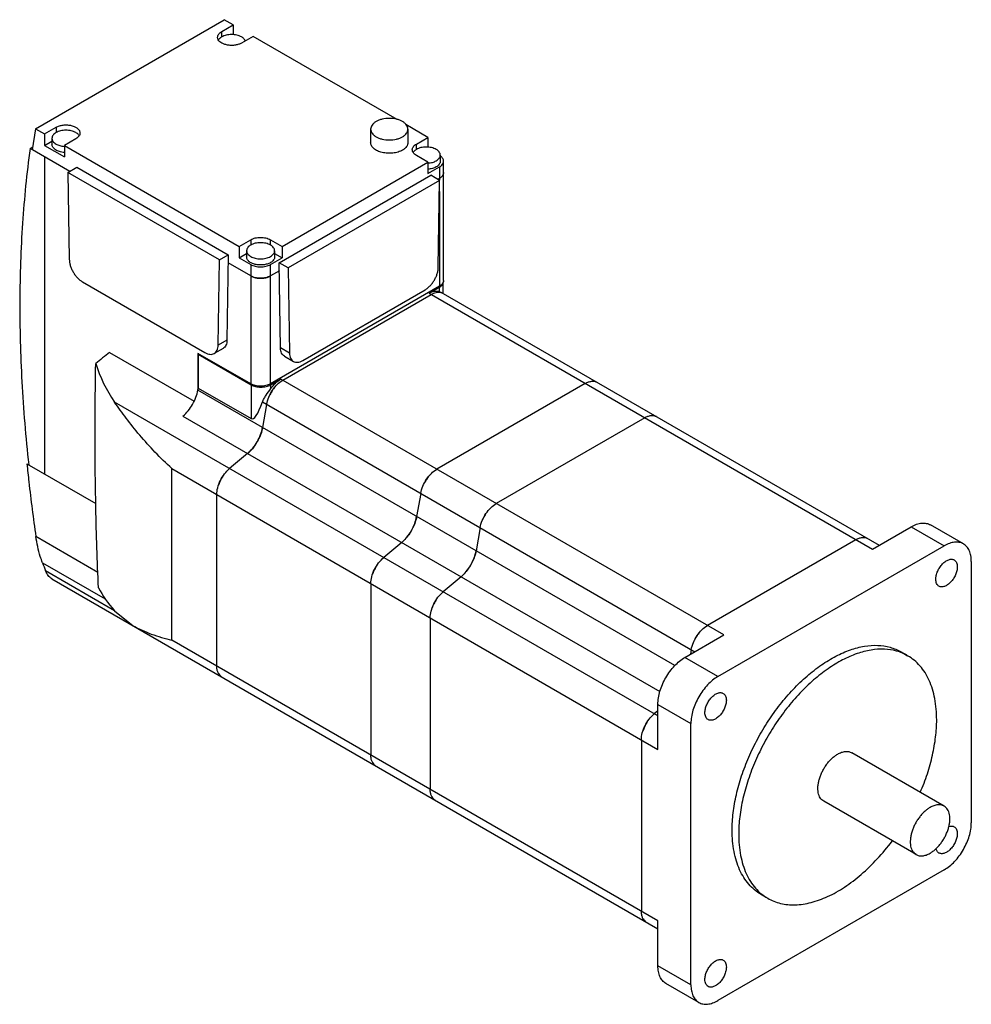
# Model space of a CAD drawing. Units: millimetres. Extents: x 30 to 234, y 79 to 290.
import ezdxf

# ---------------------------------------------------------------- set-up
doc = ezdxf.new("R2010")
doc.units = ezdxf.units.MM
doc.header["$LTSCALE"] = 23.994816
doc.layers.get('0').update_dxf_attribs({"linetype": 'CONTINUOUS'})

msp = doc.modelspace()

# ---------------------------------------------------------------- linework, layer by layer
at = {"color": 7, "linetype": 'Continuous'}
for p, q in [((33.55, 266.59), (74, 289.94)), ((75.94, 288.82), (74, 289.94)), ((73.47, 287.39), (75.94, 288.82)), ((73.47, 286.24), (73.47, 287.39)), ((75.94, 288.82), (75.94, 286.74)), ((80.18, 286.37), (77.71, 284.94)), ((111.08, 268.53), (80.18, 286.37)), ((33.55, 266.59), (32.88, 262.08)), ((33.55, 266.59), (35.5, 265.46)), ((35.5, 265.46), (37.97, 266.89)), ((37.97, 266.89), (37.97, 265.75)), ((105.39, 266.48), (105.39, 263.63)), ((117.66, 264.73), (112.93, 267.46)), ((113.39, 266.48), (113.39, 263.63)), ((35.5, 265.46), (35.5, 263.01)), ((35.5, 263.01), (37.09, 263.94)), ((37.09, 264.52), (37.09, 263.22)), ((42.21, 264.44), (39.74, 263.01)), ((115.19, 263.3), (117.66, 264.73)), ((117.66, 264.73), (117.66, 262.65)), ((32.39, 262.36), (32.97, 262.69)), ((40.9, 257.44), (32.39, 262.36)), ((35.5, 263.01), (39.74, 260.56)), ((39.74, 263.01), (39.74, 260.56)), ((39.74, 263.01), (77.21, 241.38)), ((115.19, 262.16), (115.19, 263.3)), ((35.5, 260.56), (35.5, 192.63)), ((86.41, 241.38), (117.66, 259.42)), ((117.66, 259.42), (115.19, 260.85)), ((117.66, 259.42), (117.66, 256.97)), ((120.31, 260.93), (120.31, 259.63)), ((121.01, 234.07), (121.01, 259.63)), ((40.52, 257.22), (42.43, 258.32)), ((42.43, 258.32), (74.88, 239.58)), ((117.66, 256.97), (120.14, 258.4)), ((120.14, 258.4), (120.14, 255.54)), ((40.52, 257.22), (40.79, 238.63)), ((72.97, 238.48), (40.52, 257.22)), ((85.81, 237.89), (118.26, 256.63)), ((120.17, 255.52), (87.72, 236.78)), ((120.17, 255.52), (118.26, 256.63)), ((120.14, 255.95), (119.78, 255.75)), ((119.89, 236.93), (120.17, 255.52)), ((120.14, 253.16), (120.14, 232.84)), ((77.21, 241.38), (79.69, 242.81)), ((79.69, 242.81), (79.69, 241.66)), ((83.93, 241.66), (83.93, 242.81)), ((83.93, 242.81), (86.41, 241.38)), ((77.21, 241.38), (77.21, 238.93)), ((78.81, 240.44), (78.81, 239.13)), ((84.81, 240.44), (84.81, 239.13)), ((86.41, 241.38), (86.41, 238.93)), ((72.69, 220.21), (72.97, 238.48)), ((72.97, 238.48), (74.88, 239.58)), ((74.88, 239.58), (74.6, 221.31)), ((77.21, 238.93), (78.81, 239.85)), ((77.21, 238.93), (79.69, 237.5)), ((83.93, 237.5), (86.41, 238.93)), ((84.81, 239.85), (86.41, 238.93)), ((79.69, 235.05), (74.85, 237.84)), ((79.69, 237.5), (79.69, 211.94)), ((83.93, 211.94), (83.93, 237.5)), ((86.08, 219.62), (85.81, 237.89)), ((87.72, 236.78), (85.81, 237.89)), ((87.72, 236.78), (87.99, 218.52)), ((85.83, 236.15), (83.93, 235.05)), ((43.62, 233.79), (69.87, 218.64)), ((120.14, 232.84), (83.93, 211.94)), ((90.82, 216.94), (117.06, 232.09)), ((117.94, 231.33), (120.07, 232.56)), ((120.07, 232.56), (120.07, 231.74)), ((120.94, 231.29), (120.94, 233.76)), ((86.55, 212.72), (118.37, 231.09)), ((117.94, 231.33), (212.91, 176.51)), ((120.07, 231.74), (120.41, 231.6)), ((120.41, 231.6), (214.37, 177.35)), ((73.77, 219.54), (71.87, 218.44)), ((74.6, 221.31), (72.69, 220.21)), ((87.99, 218.52), (86.08, 219.62)), ((49.41, 218.67), (67.57, 208.19)), ((68.38, 218.47), (68.38, 210.59)), ((79.69, 211.94), (68.38, 218.47)), ((68.59, 218.35), (68.45, 218.27)), ((68.45, 218.27), (68.45, 211.02)), ((68.45, 218.27), (79.76, 211.74)), ((86.91, 217.85), (88.82, 216.74)), ((68.37, 210.59), (68.45, 211.02)), ((68.45, 211.02), (79.76, 204.48)), ((79.76, 211.74), (79.76, 204.48)), ((84, 211.74), (86.12, 212.96)), ((84, 210.92), (84, 211.74)), ((181.09, 158.14), (86.12, 212.96)), ((151.39, 212.02), (119.57, 193.65)), ((170.58, 151.57), (68.37, 210.59)), ((166.95, 140.81), (50.5, 208.04)), ((82.21, 208.06), (174.88, 154.55)), ((83.1, 207.54), (82.23, 202.58)), ((65.16, 205.03), (167.38, 146.02)), ((164.12, 204.68), (132.3, 186.31)), ((79.02, 197.03), (75.17, 193.8)), ((31.73, 194.8), (46.5, 186.28)), ((62.79, 157.03), (62.79, 193.78)), ((62.79, 193.78), (166.95, 133.64)), ((72.41, 151.48), (72.41, 188.22)), ((116.12, 188.48), (115.25, 183.52)), ((232.42, 177.65), (225.35, 181.73)), ((128.85, 181.13), (127.98, 176.17)), ((212.91, 176.51), (221.25, 181.32)), ((221.25, 181.32), (228.32, 177.24)), ((46.93, 171.55), (33.64, 179.22)), ((112.05, 177.97), (108.19, 174.73)), ((209.37, 178.55), (177.55, 160.18)), ((179.82, 149.24), (228.32, 177.24)), ((35.06, 173.62), (48.52, 165.85)), ((234.12, 173.89), (234.12, 117.88)), ((50.5, 163.33), (35.73, 171.86)), ((37.05, 170.2), (166.95, 95.21)), ((105.43, 169.16), (105.43, 132.42)), ((124.77, 170.62), (120.92, 167.39)), ((50.5, 163.33), (54.51, 160.12)), ((118.16, 161.81), (118.16, 125.07)), ((166.95, 96.9), (62.79, 157.03)), ((172.75, 153.32), (181.09, 158.14)), ((174.1, 155), (173.93, 154)), ((219.07, 154.52), (220.48, 153.7)), ((179.82, 149.24), (172.75, 153.32)), ((166.95, 141.91), (166.17, 141.26)), ((166.95, 143.28), (174.02, 139.19)), ((166.95, 133.64), (166.95, 143.28)), ((174.02, 83.18), (174.02, 139.19)), ((163.41, 135.68), (163.41, 98.94)), ((228.28, 121.49), (208.48, 132.92)), ((222.28, 111.1), (202.48, 122.53)), ((228.32, 107.84), (179.82, 79.83)), ((189.07, 102.56), (190.48, 101.74)), ((166.95, 87.26), (166.95, 96.9)), ((174.02, 83.18), (166.95, 87.26)), ((175.72, 79.43), (168.65, 83.51))]:
    msp.add_line(p, q, dxfattribs=at)
for centre, radius, start, end in [((73.97, 284.85), 1.42, 143.7565, 147.9787), ((40.09, 267.89), 5.1, 265.6066, 266.0733), ((40.09, 267.9), 5.11, 266.0732, 266.2771), ((117.31, 264.31), 5.11, 273.7231, 273.9272), ((117.31, 264.3), 5.1, 273.9272, 274.3939), ((81.81, 239.7), 5.16, 263.5259, 276.4738), ((91.53, 205.76), 8.64, 146.3312, 153.7689), ((72.12, 204.72), 10.36, 326.2749, 330.0058), ((72.12, 204.72), 10.36, 329.9945, 333.7254), ((80.92, 187.39), 8.64, 146.2314, 153.6691), ((124.55, 186.7), 8.64, 146.3312, 153.7689), ((137.28, 179.35), 8.64, 146.3312, 153.7689), ((105.14, 185.65), 10.36, 326.2749, 330.0058), ((105.14, 185.66), 10.36, 329.9945, 333.7254), ((113.94, 168.33), 8.64, 146.2314, 153.6691), ((117.87, 178.31), 10.36, 326.2749, 330.0058), ((117.87, 178.31), 10.36, 329.9945, 333.7254), ((126.67, 160.98), 8.64, 146.2314, 153.6691), ((182.53, 153.22), 8.64, 146.3312, 153.7689), ((171.93, 134.85), 8.64, 146.2314, 153.6691)]:
    msp.add_arc(centre, radius, start, end, dxfattribs=at)
for centre, major_axis, ratio, start_param, end_param in [((182.3, 56.53), (871.94, 710.76), 0.186361, 1.571289, 1.574653), ((105.22, 232.57), (59.12, 14.91), 0.684898, -3.107345, -2.889835), ((81.88, 216.59), (1.97, 12.16), 0.186361, -3.212319, -2.317875), ((233.22, 97.44), (-191.53, 234.96), 0.438138, 0.917482, 0.924882), ((105.22, 167.23), (59.85, -9.68), 0.43812, -2.823324, -2.648076)]:
    msp.add_ellipse(centre, major_axis=major_axis, ratio=ratio, start_param=start_param, end_param=end_param, dxfattribs=at)
for points, knots in [([(72.59, 286.16), (72.59, 286.28), (72.63, 286.51), (72.81, 286.85), (73.1, 287.15), (73.34, 287.31), (73.47, 287.39)], [0, 0, 0, 0, 0.21778, 0.450924, 0.710259, 1, 1, 1, 1]), ([(72.72, 285.65), (72.68, 285.73), (72.61, 285.9), (72.59, 286.08), (72.59, 286.16)], [0, 0, 0, 0, 0.510413, 1, 1, 1, 1]), ([(77.71, 284.94), (77.52, 284.83), (77.09, 284.64), (76.38, 284.47), (75.63, 284.41), (74.87, 284.46), (74.16, 284.62), (73.39, 284.93), (72.89, 285.33), (72.72, 285.65)], [0, 0, 0, 0, 0.122699, 0.256899, 0.397484, 0.538399, 0.67357, 0.797714, 1, 1, 1, 1]), ([(73.47, 286.24), (73.4, 286.21), (73.16, 286.05), (72.95, 285.86), (72.82, 285.69)], [0, 0, 0, 0, 0.27099, 1, 1, 1, 1]), ([(77.71, 286.24), (77.41, 286.42), (76.71, 286.67), (75.59, 286.79), (74.47, 286.67), (73.77, 286.42), (73.47, 286.24)], [0, 0, 0, 0, 0.237225, 0.500001, 0.762776, 1, 1, 1, 1]), ([(78.52, 285.38), (78.46, 285.56), (78.22, 285.9), (77.9, 286.14), (77.71, 286.24)], [0, 0, 0, 0, 0.459535, 1, 1, 1, 1]), ([(106.56, 268.12), (106.38, 268.02), (106.07, 267.8), (105.69, 267.4), (105.44, 266.95), (105.39, 266.64), (105.39, 266.48)], [0, 0, 0, 0, 0.289773, 0.549066, 0.782224, 1, 1, 1, 1]), ([(112.22, 268.12), (112.02, 268.23), (111.6, 268.43), (110.66, 268.71), (109.39, 268.85), (108.12, 268.71), (107.18, 268.43), (106.75, 268.23), (106.56, 268.12)], [0, 0, 0, 0, 0.114247, 0.237544, 0.500001, 0.762457, 0.885754, 1, 1, 1, 1]), ([(113.39, 266.48), (113.39, 266.64), (113.33, 266.95), (113.09, 267.4), (112.71, 267.8), (112.39, 268.02), (112.22, 268.12)], [0, 0, 0, 0, 0.217775, 0.450934, 0.710226, 1, 1, 1, 1]), ([(37.97, 265.75), (37.84, 265.67), (37.6, 265.51), (37.31, 265.21), (37.13, 264.88), (37.09, 264.64), (37.09, 264.52)], [0, 0, 0, 0, 0.289773, 0.549066, 0.782224, 1, 1, 1, 1]), ([(37.97, 266.89), (38.19, 267.02), (38.7, 267.23), (39.51, 267.39), (40.38, 267.42), (41.22, 267.3), (41.98, 267.05), (42.5, 266.73), (42.81, 266.42), (42.97, 266.18), (43.07, 265.93), (43.09, 265.75), (43.09, 265.67)], [0, 0, 0, 0, 0.128692, 0.270277, 0.417434, 0.561779, 0.69545, 0.812713, 0.864679, 0.912511, 0.95714, 1, 1, 1, 1]), ([(42.21, 265.75), (41.91, 265.92), (41.21, 266.18), (40.09, 266.3), (38.97, 266.18), (38.27, 265.92), (37.97, 265.75)], [0, 0, 0, 0, 0.237225, 0.500001, 0.762776, 1, 1, 1, 1]), ([(42.93, 265.08), (42.9, 265.14), (42.7, 265.42), (42.43, 265.62), (42.21, 265.75)], [0, 0, 0, 0, 0.227044, 1, 1, 1, 1]), ([(105.39, 266.48), (105.39, 266.33), (105.44, 266.01), (105.69, 265.57), (106.07, 265.17), (106.38, 264.95), (106.56, 264.85)], [0, 0, 0, 0, 0.217775, 0.450934, 0.710226, 1, 1, 1, 1]), ([(112.22, 264.85), (112.39, 264.95), (112.71, 265.17), (113.09, 265.57), (113.33, 266.01), (113.39, 266.33), (113.39, 266.48)], [0, 0, 0, 0, 0.289773, 0.549066, 0.782224, 1, 1, 1, 1]), ([(37.09, 264.52), (37.09, 264.41), (37.13, 264.17), (37.31, 263.84), (37.6, 263.54), (37.84, 263.38), (37.97, 263.3)], [0, 0, 0, 0, 0.217775, 0.450934, 0.710226, 1, 1, 1, 1]), ([(43.09, 265.67), (43.09, 265.55), (43.05, 265.32), (42.87, 264.98), (42.58, 264.68), (42.34, 264.52), (42.21, 264.44)], [0, 0, 0, 0, 0.21778, 0.450924, 0.710259, 1, 1, 1, 1]), ([(106.56, 264.85), (106.75, 264.74), (107.18, 264.54), (108.12, 264.26), (109.39, 264.12), (110.66, 264.26), (111.6, 264.54), (112.02, 264.74), (112.22, 264.85)], [0, 0, 0, 0, 0.114247, 0.237544, 0.500001, 0.762457, 0.885754, 1, 1, 1, 1]), ([(32.39, 262.36), (31.67, 257.04), (30.59, 246.16), (30.02, 229.47), (30.48, 212.19), (31.45, 200.51), (32.1, 194.59)], [0, 0, 0, 0, 0.236817, 0.482592, 0.737105, 1, 1, 1, 1]), ([(39.73, 261.5), (39.38, 261.52), (38.87, 261.61), (38.25, 261.84), (37.85, 262.05), (37.53, 262.3), (37.28, 262.59), (37.13, 262.89), (37.09, 263.11), (37.09, 263.22)], [0, 0, 0, 0, 0.307208, 0.449748, 0.58153, 0.701316, 0.809284, 0.907471, 1, 1, 1, 1]), ([(37.97, 263.3), (38.22, 263.16), (38.78, 262.93), (39.38, 262.83), (39.7, 262.81)], [0, 0, 0, 0, 0.475239, 1, 1, 1, 1]), ([(112.22, 261.99), (111.92, 261.82), (111.25, 261.55), (110.16, 261.33), (109, 261.3), (107.88, 261.45), (106.88, 261.79), (106.18, 262.21), (105.77, 262.62), (105.55, 262.94), (105.42, 263.28), (105.39, 263.51), (105.39, 263.63)], [0, 0, 0, 0, 0.12869, 0.270275, 0.417429, 0.561776, 0.695448, 0.812715, 0.864678, 0.912512, 0.957142, 1, 1, 1, 1]), ([(113.39, 263.63), (113.39, 263.47), (113.33, 263.16), (113.09, 262.71), (112.71, 262.31), (112.39, 262.1), (112.22, 261.99)], [0, 0, 0, 0, 0.217773, 0.450932, 0.710228, 1, 1, 1, 1]), ([(114.31, 262.08), (114.31, 262.19), (114.35, 262.43), (114.53, 262.76), (114.82, 263.06), (115.05, 263.22), (115.19, 263.3)], [0, 0, 0, 0, 0.217773, 0.450928, 0.710222, 1, 1, 1, 1]), ([(115.19, 260.85), (115.05, 260.93), (114.82, 261.09), (114.53, 261.39), (114.35, 261.72), (114.31, 261.96), (114.31, 262.08)], [0, 0, 0, 0, 0.289778, 0.549073, 0.782228, 1, 1, 1, 1]), ([(115.19, 262.16), (115.11, 262.11), (114.84, 261.94), (114.61, 261.71), (114.48, 261.52)], [0, 0, 0, 0, 0.274429, 1, 1, 1, 1]), ([(119.43, 262.16), (119.13, 262.33), (118.43, 262.58), (117.31, 262.71), (116.19, 262.58), (115.49, 262.33), (115.19, 262.16)], [0, 0, 0, 0, 0.237225, 0.500001, 0.762776, 1, 1, 1, 1]), ([(120.31, 260.93), (120.31, 261.05), (120.27, 261.29), (120.08, 261.62), (119.8, 261.92), (119.56, 262.08), (119.43, 262.16)], [0, 0, 0, 0, 0.217775, 0.450934, 0.710226, 1, 1, 1, 1]), ([(117.7, 259.22), (118.02, 259.24), (118.62, 259.34), (119.18, 259.56), (119.43, 259.71)], [0, 0, 0, 0, 0.524761, 1, 1, 1, 1]), ([(119.43, 259.71), (119.56, 259.78), (119.8, 259.95), (120.08, 260.25), (120.27, 260.58), (120.31, 260.82), (120.31, 260.93)], [0, 0, 0, 0, 0.289773, 0.549066, 0.782224, 1, 1, 1, 1]), ([(120.31, 259.63), (120.31, 259.51), (120.27, 259.27), (120.08, 258.94), (119.8, 258.64), (119.56, 258.48), (119.43, 258.4)], [0, 0, 0, 0, 0.21778, 0.450924, 0.710259, 1, 1, 1, 1]), ([(120.14, 258.4), (120.27, 258.48), (120.51, 258.64), (120.79, 258.94), (120.97, 259.27), (121.01, 259.51), (121.01, 259.63)], [0, 0, 0, 0, 0.289778, 0.549072, 0.782227, 1, 1, 1, 1]), ([(121.01, 259.63), (121.01, 259.73), (120.98, 259.94), (120.84, 260.23), (120.62, 260.5), (120.43, 260.66), (120.32, 260.73)], [0, 0, 0, 0, 0.222896, 0.458302, 0.715603, 1, 1, 1, 1]), ([(119.43, 258.4), (119.18, 258.26), (118.6, 258.03), (117.98, 257.93), (117.66, 257.91)], [0, 0, 0, 0, 0.475094, 1, 1, 1, 1]), ([(121.01, 257.18), (121.01, 257.06), (120.97, 256.82), (120.79, 256.49), (120.51, 256.19), (120.27, 256.03), (120.14, 255.95)], [0, 0, 0, 0, 0.217773, 0.450928, 0.710222, 1, 1, 1, 1]), ([(120.8, 256.54), (120.82, 256.57), (120.9, 256.68), (120.95, 256.81), (120.98, 256.91)], [0, 0, 0, 0, 0.260411, 1, 1, 1, 1]), ([(120.98, 256.91), (120.99, 256.94), (121.01, 257.02), (121.01, 257.11), (121.01, 257.18)], [0, 0, 0, 0, 0.252728, 1, 1, 1, 1]), ([(79.69, 242.81), (79.99, 242.98), (80.69, 243.23), (81.81, 243.36), (82.93, 243.23), (83.63, 242.98), (83.93, 242.81)], [0, 0, 0, 0, 0.237228, 0.499999, 0.762771, 1, 1, 1, 1]), ([(79.69, 241.66), (79.56, 241.59), (79.32, 241.42), (79.03, 241.12), (78.85, 240.79), (78.81, 240.55), (78.81, 240.44)], [0, 0, 0, 0, 0.289773, 0.549066, 0.782224, 1, 1, 1, 1]), ([(78.81, 240.44), (78.81, 240.32), (78.85, 240.09), (79.03, 239.75), (79.32, 239.45), (79.56, 239.29), (79.69, 239.21)], [0, 0, 0, 0, 0.217775, 0.450934, 0.710226, 1, 1, 1, 1]), ([(83.93, 241.66), (83.63, 241.84), (82.93, 242.09), (81.81, 242.21), (80.69, 242.09), (79.99, 241.84), (79.69, 241.66)], [0, 0, 0, 0, 0.237225, 0.500001, 0.762776, 1, 1, 1, 1]), ([(84.81, 240.44), (84.81, 240.55), (84.77, 240.79), (84.59, 241.12), (84.3, 241.42), (84.06, 241.59), (83.93, 241.66)], [0, 0, 0, 0, 0.217775, 0.450934, 0.710226, 1, 1, 1, 1]), ([(83.93, 239.21), (84.06, 239.29), (84.3, 239.45), (84.59, 239.75), (84.77, 240.09), (84.81, 240.32), (84.81, 240.44)], [0, 0, 0, 0, 0.289773, 0.549066, 0.782224, 1, 1, 1, 1]), ([(40.79, 238.63), (40.8, 238.41), (40.84, 237.94), (41.01, 237.25), (41.28, 236.54), (41.63, 235.86), (42.05, 235.22), (42.53, 234.65), (43.05, 234.16), (43.43, 233.9), (43.62, 233.79)], [0, 0, 0, 0, 0.114826, 0.23839, 0.368161, 0.501083, 0.633855, 0.763187, 0.886058, 1, 1, 1, 1]), ([(83.93, 237.91), (83.71, 237.78), (83.21, 237.57), (82.39, 237.41), (81.52, 237.38), (80.68, 237.5), (79.93, 237.75), (79.4, 238.07), (79.1, 238.38), (78.93, 238.62), (78.83, 238.87), (78.81, 239.05), (78.81, 239.13)], [0, 0, 0, 0, 0.128692, 0.270277, 0.417434, 0.561779, 0.69545, 0.812713, 0.864679, 0.912511, 0.95714, 1, 1, 1, 1]), ([(79.69, 239.21), (79.99, 239.04), (80.69, 238.79), (81.81, 238.66), (82.93, 238.79), (83.63, 239.04), (83.93, 239.21)], [0, 0, 0, 0, 0.237225, 0.500001, 0.762776, 1, 1, 1, 1]), ([(84.81, 239.13), (84.81, 239.02), (84.77, 238.78), (84.59, 238.45), (84.3, 238.15), (84.06, 237.98), (83.93, 237.91)], [0, 0, 0, 0, 0.217773, 0.450928, 0.710222, 1, 1, 1, 1]), ([(79.69, 237.5), (79.99, 237.33), (80.69, 237.07), (81.81, 236.95), (82.93, 237.07), (83.63, 237.33), (83.93, 237.5)], [0, 0, 0, 0, 0.237229, 0.500001, 0.762772, 1, 1, 1, 1]), ([(117.06, 232.09), (117.26, 232.2), (117.63, 232.47), (118.16, 232.95), (118.64, 233.53), (119.06, 234.17), (119.41, 234.85), (119.67, 235.55), (119.84, 236.25), (119.89, 236.71), (119.89, 236.93)], [0, 0, 0, 0, 0.113942, 0.236813, 0.366144, 0.498916, 0.631839, 0.76161, 0.885174, 1, 1, 1, 1]), ([(83.93, 235.05), (83.63, 234.88), (82.93, 234.62), (81.81, 234.5), (80.69, 234.62), (79.99, 234.88), (79.69, 235.05)], [0, 0, 0, 0, 0.237228, 0.499999, 0.762771, 1, 1, 1, 1]), ([(79.69, 235.05), (79.76, 235.01), (80.08, 234.84), (80.43, 234.73), (80.7, 234.67)], [0, 0, 0, 0, 0.234902, 1, 1, 1, 1]), ([(80.7, 234.67), (80.74, 234.66), (80.92, 234.62), (81.1, 234.59), (81.23, 234.58)], [0, 0, 0, 0, 0.246571, 1, 1, 1, 1]), ([(82.39, 234.58), (82.44, 234.58), (82.62, 234.6), (82.79, 234.64), (82.92, 234.67)], [0, 0, 0, 0, 0.253215, 1, 1, 1, 1]), ([(82.92, 234.67), (83.02, 234.69), (83.36, 234.78), (83.7, 234.92), (83.93, 235.05)], [0, 0, 0, 0, 0.264267, 1, 1, 1, 1]), ([(120.07, 232.56), (120.09, 232.57), (120.17, 232.62), (120.24, 232.67), (120.3, 232.71)], [0, 0, 0, 0, 0.255545, 1, 1, 1, 1]), ([(120.91, 233.62), (120.88, 233.55), (120.69, 233.23), (120.38, 232.99), (120.14, 232.84)], [0, 0, 0, 0, 0.224472, 1, 1, 1, 1]), ([(120.3, 232.71), (120.46, 232.83), (120.74, 233.09), (120.9, 233.44), (120.93, 233.61)], [0, 0, 0, 0, 0.537571, 1, 1, 1, 1]), ([(121.01, 234.07), (121.01, 234.03), (121.01, 233.88), (120.96, 233.73), (120.91, 233.62)], [0, 0, 0, 0, 0.245684, 1, 1, 1, 1]), ([(117.94, 231.33), (118.13, 231.44), (118.49, 231.62), (119.04, 231.79), (119.57, 231.84), (119.91, 231.79), (120.07, 231.74)], [0, 0, 0, 0, 0.284037, 0.543676, 0.780637, 1, 1, 1, 1]), ([(118.37, 231.09), (118.54, 231.19), (118.89, 231.36), (119.42, 231.53), (119.92, 231.59), (120.25, 231.56), (120.4, 231.52)], [0, 0, 0, 0, 0.282563, 0.542128, 0.779788, 1, 1, 1, 1]), ([(120.87, 231.34), (120.73, 231.42), (120.41, 231.54), (120.08, 231.57), (119.91, 231.57)], [0, 0, 0, 0, 0.487172, 1, 1, 1, 1]), ([(120.4, 231.52), (120.44, 231.51), (120.61, 231.47), (120.76, 231.4), (120.87, 231.34)], [0, 0, 0, 0, 0.25349, 1, 1, 1, 1]), ([(71.87, 218.44), (71.99, 218.51), (72.24, 218.71), (72.5, 219.13), (72.66, 219.64), (72.69, 220.02), (72.69, 220.21)], [0, 0, 0, 0, 0.21874, 0.452328, 0.711211, 1, 1, 1, 1]), ([(74.6, 221.31), (74.6, 221.12), (74.56, 220.74), (74.41, 220.23), (74.15, 219.82), (73.9, 219.61), (73.77, 219.54)], [0, 0, 0, 0, 0.288789, 0.547672, 0.78126, 1, 1, 1, 1]), ([(86.91, 217.85), (86.78, 217.92), (86.54, 218.12), (86.28, 218.54), (86.12, 219.05), (86.09, 219.42), (86.08, 219.62)], [0, 0, 0, 0, 0.21874, 0.452327, 0.71121, 1, 1, 1, 1]), ([(69.87, 218.64), (70.04, 218.53), (70.39, 218.37), (70.93, 218.24), (71.43, 218.25), (71.73, 218.36), (71.87, 218.44)], [0, 0, 0, 0, 0.289801, 0.549048, 0.782228, 1, 1, 1, 1]), ([(87.99, 218.52), (88, 218.32), (88.03, 217.95), (88.19, 217.43), (88.45, 217.02), (88.69, 216.82), (88.82, 216.74)], [0, 0, 0, 0, 0.28879, 0.547673, 0.78126, 1, 1, 1, 1]), ([(46.33, 201.75), (46.33, 202.98), (46.34, 207.83), (46.4, 212.67), (46.48, 216.28)], [0, 0, 0, 0, 0.255579, 1, 1, 1, 1]), ([(88.82, 216.74), (88.95, 216.67), (89.26, 216.56), (89.76, 216.54), (90.3, 216.67), (90.65, 216.84), (90.82, 216.94)], [0, 0, 0, 0, 0.217772, 0.450952, 0.710199, 1, 1, 1, 1]), ([(83.93, 211.94), (83.63, 211.77), (82.93, 211.52), (81.81, 211.39), (80.69, 211.52), (79.99, 211.77), (79.69, 211.94)], [0, 0, 0, 0, 0.23724, 0.499999, 0.762759, 1, 1, 1, 1]), ([(79.76, 211.74), (80.06, 211.56), (80.76, 211.31), (81.88, 211.19), (83, 211.31), (83.7, 211.56), (84, 211.74)], [0, 0, 0, 0, 0.237241, 0.5, 0.76276, 1, 1, 1, 1]), ([(82.21, 208.06), (82.29, 208.3), (82.53, 208.79), (83.14, 209.75), (83.67, 210.44), (84, 210.92)], [0, 0, 0, 0, 0.231084, 0.476709, 1, 1, 1, 1]), ([(83.1, 207.54), (83.19, 208.06), (83.51, 209.12), (84.29, 210.57), (85.3, 211.81), (86.12, 212.47), (86.55, 212.72)], [0, 0, 0, 0, 0.249572, 0.512145, 0.768261, 1, 1, 1, 1]), ([(84, 210.92), (84.3, 211.35), (84.93, 212.11), (85.72, 212.73), (86.12, 212.96)], [0, 0, 0, 0, 0.524679, 1, 1, 1, 1]), ([(85.01, 211.42), (84.95, 211.36), (84.71, 211.08), (84.49, 210.78), (84.34, 210.55)], [0, 0, 0, 0, 0.246671, 1, 1, 1, 1]), ([(151.39, 212.02), (151.61, 212.15), (152.05, 212.36), (152.72, 212.52), (153.35, 212.51), (153.73, 212.37), (153.89, 212.27)], [0, 0, 0, 0, 0.289771, 0.549063, 0.782218, 1, 1, 1, 1]), ([(153.89, 212.27), (153.75, 212.35), (153.44, 212.48), (153.1, 212.51), (152.93, 212.51)], [0, 0, 0, 0, 0.487172, 1, 1, 1, 1]), ([(65.16, 205.03), (65.57, 205.37), (66.33, 206.16), (67.27, 207.52), (67.98, 209.01), (68.28, 210.06), (68.37, 210.59)], [0, 0, 0, 0, 0.243401, 0.499999, 0.756598, 1, 1, 1, 1]), ([(62.79, 193.78), (61.54, 194.91), (59.17, 197.23), (55.92, 200.86), (53.04, 204.46), (51.31, 206.87), (50.5, 208.04)], [0, 0, 0, 0, 0.268291, 0.527596, 0.77382, 1, 1, 1, 1]), ([(164.12, 204.68), (164.34, 204.8), (164.77, 205.01), (165.45, 205.17), (166.07, 205.16), (166.45, 205.02), (166.62, 204.92)], [0, 0, 0, 0, 0.289771, 0.549063, 0.782218, 1, 1, 1, 1]), ([(166.62, 204.92), (166.48, 205.01), (166.16, 205.13), (165.83, 205.16), (165.66, 205.16)], [0, 0, 0, 0, 0.487172, 1, 1, 1, 1]), ([(79.02, 197.03), (79.43, 197.37), (80.19, 198.16), (81.13, 199.52), (81.84, 201.01), (82.14, 202.06), (82.23, 202.58)], [0, 0, 0, 0, 0.243401, 0.499999, 0.756598, 1, 1, 1, 1]), ([(82.23, 202.58), (82.2, 202.38), (82.01, 201.54), (81.7, 200.72), (81.41, 200.13)], [0, 0, 0, 0, 0.23969, 1, 1, 1, 1]), ([(47.05, 168.22), (46.79, 173.93), (46.44, 185.11), (46.33, 196.29), (46.33, 201.75)], [0, 0, 0, 0, 0.511921, 1, 1, 1, 1]), ([(80.74, 198.97), (80.61, 198.78), (80.11, 198.08), (79.51, 197.44), (79.02, 197.03)], [0, 0, 0, 0, 0.258798, 1, 1, 1, 1]), ([(31.73, 194.8), (31.86, 193.51), (32.41, 188.31), (33.07, 183.12), (33.64, 179.22)], [0, 0, 0, 0, 0.247664, 1, 1, 1, 1]), ([(72.41, 188.22), (72.41, 188.72), (72.57, 189.76), (73.14, 191.26), (74.01, 192.65), (74.76, 193.46), (75.17, 193.8)], [0, 0, 0, 0, 0.23174, 0.487857, 0.75043, 1, 1, 1, 1]), ([(116.12, 188.48), (116.21, 189), (116.53, 190.05), (117.31, 191.5), (118.32, 192.75), (119.14, 193.41), (119.57, 193.65)], [0, 0, 0, 0, 0.249572, 0.512145, 0.768261, 1, 1, 1, 1]), ([(118.03, 192.36), (117.97, 192.29), (117.73, 192.01), (117.52, 191.71), (117.36, 191.48)], [0, 0, 0, 0, 0.246671, 1, 1, 1, 1]), ([(73.18, 191.22), (73.14, 191.14), (72.98, 190.81), (72.85, 190.46), (72.76, 190.2)], [0, 0, 0, 0, 0.252954, 1, 1, 1, 1]), ([(128.85, 181.13), (128.94, 181.65), (129.26, 182.7), (130.04, 184.15), (131.05, 185.4), (131.87, 186.06), (132.3, 186.31)], [0, 0, 0, 0, 0.249572, 0.512145, 0.768261, 1, 1, 1, 1]), ([(112.05, 177.97), (112.45, 178.31), (113.21, 179.09), (114.15, 180.45), (114.86, 181.94), (115.16, 183), (115.25, 183.52)], [0, 0, 0, 0, 0.243401, 0.499999, 0.756598, 1, 1, 1, 1]), ([(115.25, 183.52), (115.18, 183.11), (114.96, 182.27), (114.63, 181.47), (114.43, 181.07)], [0, 0, 0, 0, 0.487306, 1, 1, 1, 1]), ([(130.76, 185.01), (130.7, 184.94), (130.46, 184.66), (130.24, 184.37), (130.09, 184.14)], [0, 0, 0, 0, 0.246671, 1, 1, 1, 1]), ([(221.25, 181.32), (221.61, 181.53), (222.33, 181.87), (223.43, 182.14), (224.46, 182.11), (225.08, 181.89), (225.35, 181.73)], [0, 0, 0, 0, 0.2898, 0.549049, 0.782228, 1, 1, 1, 1]), ([(113.76, 179.9), (113.51, 179.53), (112.99, 178.84), (112.37, 178.24), (112.05, 177.97)], [0, 0, 0, 0, 0.512695, 1, 1, 1, 1]), ([(35.06, 173.62), (34.89, 174.06), (34.26, 175.89), (33.84, 177.78), (33.64, 179.22)], [0, 0, 0, 0, 0.243656, 1, 1, 1, 1]), ([(209.37, 178.55), (209.59, 178.68), (210.03, 178.88), (210.7, 179.05), (211.33, 179.03), (211.71, 178.89), (211.87, 178.8)], [0, 0, 0, 0, 0.289771, 0.549063, 0.782218, 1, 1, 1, 1]), ([(211.87, 178.8), (211.73, 178.88), (211.42, 179), (211.08, 179.03), (210.91, 179.03)], [0, 0, 0, 0, 0.487172, 1, 1, 1, 1]), ([(232.42, 177.65), (232.15, 177.8), (231.53, 178.03), (230.5, 178.06), (229.4, 177.79), (228.68, 177.45), (228.32, 177.24)], [0, 0, 0, 0, 0.217772, 0.450951, 0.7102, 1, 1, 1, 1]), ([(234.12, 173.89), (234.12, 174.31), (234.06, 175.1), (233.74, 176.19), (233.2, 177.07), (232.69, 177.49), (232.42, 177.65)], [0, 0, 0, 0, 0.289801, 0.549051, 0.782229, 1, 1, 1, 1]), ([(124.77, 170.62), (125.18, 170.96), (125.94, 171.74), (126.88, 173.1), (127.59, 174.6), (127.89, 175.65), (127.98, 176.17)], [0, 0, 0, 0, 0.243401, 0.499999, 0.756598, 1, 1, 1, 1]), ([(127.98, 176.17), (127.91, 175.76), (127.69, 174.92), (127.36, 174.12), (127.16, 173.72)], [0, 0, 0, 0, 0.487306, 1, 1, 1, 1]), ([(105.43, 169.16), (105.43, 169.65), (105.59, 170.69), (106.16, 172.19), (107.03, 173.59), (107.78, 174.39), (108.19, 174.73)], [0, 0, 0, 0, 0.23174, 0.487857, 0.75043, 1, 1, 1, 1]), ([(226.52, 170.08), (226.52, 170.36), (226.6, 170.94), (226.89, 171.8), (227.34, 172.62), (227.9, 173.35), (228.55, 173.92), (229.13, 174.24), (229.58, 174.36), (229.9, 174.38), (230.19, 174.34), (230.36, 174.27), (230.44, 174.22)], [0, 0, 0, 0, 0.128693, 0.27028, 0.417438, 0.56178, 0.695449, 0.812712, 0.864675, 0.91251, 0.957138, 1, 1, 1, 1]), ([(230.44, 174.22), (230.55, 174.16), (230.75, 173.99), (230.97, 173.64), (231.09, 173.21), (231.12, 172.9), (231.12, 172.73)], [0, 0, 0, 0, 0.217783, 0.450916, 0.710307, 1, 1, 1, 1]), ([(37.05, 170.2), (36.75, 170.37), (36.21, 170.87), (35.86, 171.51), (35.73, 171.86)], [0, 0, 0, 0, 0.476646, 1, 1, 1, 1]), ([(106.2, 172.16), (106.16, 172.07), (106, 171.74), (105.87, 171.4), (105.78, 171.14)], [0, 0, 0, 0, 0.252954, 1, 1, 1, 1]), ([(126.49, 172.55), (126.24, 172.18), (125.71, 171.5), (125.1, 170.89), (124.77, 170.62)], [0, 0, 0, 0, 0.512695, 1, 1, 1, 1]), ([(231.12, 172.73), (231.12, 172.45), (231.04, 171.87), (230.75, 171.01), (230.3, 170.19), (229.73, 169.46), (229.09, 168.89), (228.51, 168.57), (228.06, 168.45), (227.74, 168.43), (227.45, 168.47), (227.27, 168.54), (227.19, 168.59)], [0, 0, 0, 0, 0.128693, 0.27028, 0.417438, 0.56178, 0.695449, 0.812712, 0.864675, 0.91251, 0.957138, 1, 1, 1, 1]), ([(227.19, 168.59), (227.09, 168.65), (226.89, 168.82), (226.67, 169.17), (226.55, 169.6), (226.52, 169.91), (226.52, 170.08)], [0, 0, 0, 0, 0.217783, 0.450916, 0.710307, 1, 1, 1, 1]), ([(118.16, 161.81), (118.16, 162.3), (118.32, 163.34), (118.89, 164.84), (119.76, 166.24), (120.51, 167.04), (120.92, 167.39)], [0, 0, 0, 0, 0.23174, 0.487857, 0.75043, 1, 1, 1, 1]), ([(118.93, 164.81), (118.89, 164.72), (118.73, 164.39), (118.6, 164.05), (118.51, 163.79)], [0, 0, 0, 0, 0.252954, 1, 1, 1, 1]), ([(54.51, 160.12), (55.74, 159.41), (58.46, 158.21), (61.3, 157.4), (62.79, 157.03)], [0, 0, 0, 0, 0.480677, 1, 1, 1, 1]), ([(174.1, 155), (174.2, 155.52), (174.52, 156.58), (175.29, 158.03), (176.31, 159.27), (177.13, 159.93), (177.55, 160.18)], [0, 0, 0, 0, 0.249572, 0.512145, 0.768261, 1, 1, 1, 1]), ([(176.02, 158.88), (175.96, 158.82), (175.72, 158.54), (175.5, 158.24), (175.35, 158.01)], [0, 0, 0, 0, 0.246671, 1, 1, 1, 1]), ([(182.86, 116.29), (182.86, 117.54), (183.03, 120.11), (183.72, 124.01), (184.85, 128.01), (186.39, 132.01), (188.3, 135.95), (190.55, 139.73), (193.09, 143.26), (195.87, 146.49), (198.82, 149.33), (201.88, 151.73), (204.99, 153.63), (208.09, 155), (211.12, 155.81), (214.01, 156.02), (216.28, 155.68), (217.93, 155.11), (218.7, 154.73), (219.07, 154.52)], [0, 0, 0, 0, 0.062388, 0.128733, 0.198331, 0.270312, 0.343695, 0.417433, 0.490463, 0.561754, 0.630356, 0.695449, 0.756401, 0.812843, 0.864748, 0.912526, 0.957104, 0.978666, 1, 1, 1, 1]), ([(220.48, 153.7), (220.12, 153.92), (219.35, 154.3), (217.69, 154.87), (215.42, 155.2), (212.53, 154.99), (209.51, 154.19), (206.41, 152.82), (203.3, 150.91), (200.23, 148.51), (197.28, 145.67), (194.51, 142.45), (191.97, 138.91), (189.72, 135.13), (187.8, 131.2), (186.26, 127.19), (185.13, 123.19), (184.44, 119.29), (184.27, 116.72), (184.27, 115.47)], [0, 0, 0, 0, 0.021334, 0.042896, 0.087474, 0.135252, 0.187157, 0.243599, 0.304551, 0.369643, 0.438246, 0.509537, 0.582567, 0.656304, 0.729687, 0.801669, 0.871267, 0.937611, 1, 1, 1, 1]), ([(166.95, 143.28), (166.95, 143.73), (167.03, 144.69), (167.37, 146.13), (167.9, 147.59), (168.62, 149.01), (169.49, 150.34), (170.49, 151.53), (171.56, 152.54), (172.35, 153.09), (172.75, 153.32)], [0, 0, 0, 0, 0.114156, 0.237328, 0.366978, 0.500002, 0.633025, 0.762674, 0.885846, 1, 1, 1, 1]), ([(226.7, 139.97), (226.7, 141.49), (226.52, 143.72), (225.83, 146.53), (225.14, 148.4), (224.25, 150.07), (223.17, 151.53), (221.92, 152.76), (220.98, 153.42), (220.48, 153.7)], [0, 0, 0, 0, 0.289281, 0.422539, 0.548497, 0.667895, 0.781869, 0.891953, 1, 1, 1, 1]), ([(73.44, 149.19), (73.28, 149.29), (72.97, 149.55), (72.64, 150.08), (72.44, 150.75), (72.41, 151.23), (72.41, 151.48)], [0, 0, 0, 0, 0.21778, 0.450935, 0.710227, 1, 1, 1, 1]), ([(72.76, 149.91), (72.84, 149.76), (73.04, 149.48), (73.3, 149.27), (73.44, 149.19)], [0, 0, 0, 0, 0.51283, 1, 1, 1, 1]), ([(179.82, 149.24), (179.42, 149.01), (178.64, 148.46), (177.56, 147.45), (176.56, 146.26), (175.69, 144.92), (174.97, 143.5), (174.44, 142.05), (174.1, 140.61), (174.02, 139.65), (174.02, 139.19)], [0, 0, 0, 0, 0.114154, 0.237326, 0.366975, 0.499998, 0.633022, 0.762672, 0.885844, 1, 1, 1, 1]), ([(177.02, 141.5), (177.02, 141.78), (177.1, 142.36), (177.39, 143.22), (177.84, 144.05), (178.41, 144.77), (179.05, 145.34), (179.63, 145.66), (180.09, 145.78), (180.4, 145.8), (180.69, 145.76), (180.87, 145.69), (180.95, 145.64)], [0, 0, 0, 0, 0.128693, 0.27028, 0.417438, 0.56178, 0.695449, 0.812712, 0.864675, 0.91251, 0.957138, 1, 1, 1, 1]), ([(180.95, 145.64), (181.05, 145.58), (181.25, 145.41), (181.47, 145.06), (181.59, 144.63), (181.62, 144.32), (181.62, 144.15)], [0, 0, 0, 0, 0.217783, 0.450916, 0.710307, 1, 1, 1, 1]), ([(181.62, 144.15), (181.62, 143.88), (181.54, 143.29), (181.25, 142.43), (180.8, 141.61), (180.24, 140.88), (179.59, 140.31), (179.01, 139.99), (178.56, 139.87), (178.24, 139.85), (177.95, 139.89), (177.78, 139.97), (177.7, 140.01)], [0, 0, 0, 0, 0.128693, 0.27028, 0.417438, 0.56178, 0.695449, 0.812712, 0.864675, 0.91251, 0.957138, 1, 1, 1, 1]), ([(177.7, 140.01), (177.59, 140.07), (177.39, 140.24), (177.18, 140.59), (177.05, 141.02), (177.02, 141.34), (177.02, 141.5)], [0, 0, 0, 0, 0.217783, 0.450916, 0.710307, 1, 1, 1, 1]), ([(163.41, 135.68), (163.41, 136.18), (163.57, 137.22), (164.15, 138.72), (165.01, 140.11), (165.76, 140.92), (166.17, 141.26)], [0, 0, 0, 0, 0.23174, 0.487857, 0.75043, 1, 1, 1, 1]), ([(223.19, 124.45), (223.75, 125.75), (224.74, 128.37), (225.85, 132.33), (226.53, 136.19), (226.7, 138.74), (226.7, 139.97)], [0, 0, 0, 0, 0.266256, 0.523672, 0.769102, 1, 1, 1, 1]), ([(164.19, 138.68), (164.15, 138.6), (163.99, 138.26), (163.85, 137.92), (163.76, 137.66)], [0, 0, 0, 0, 0.252954, 1, 1, 1, 1]), ([(205.48, 132.62), (205.75, 132.77), (206.15, 132.97), (206.71, 133.13), (207.1, 133.19), (207.48, 133.21), (207.84, 133.17), (208.18, 133.07), (208.39, 132.97), (208.48, 132.92)], [0, 0, 0, 0, 0.289279, 0.422538, 0.548492, 0.667892, 0.781866, 0.89195, 1, 1, 1, 1]), ([(106.46, 130.13), (106.3, 130.22), (105.99, 130.48), (105.66, 131.02), (105.47, 131.68), (105.43, 132.16), (105.43, 132.42)], [0, 0, 0, 0, 0.21778, 0.450935, 0.710227, 1, 1, 1, 1]), ([(105.78, 130.84), (105.86, 130.69), (106.06, 130.42), (106.32, 130.21), (106.46, 130.13)], [0, 0, 0, 0, 0.51283, 1, 1, 1, 1]), ([(202.48, 122.53), (202.34, 122.61), (202.06, 122.83), (201.72, 123.25), (201.47, 123.77), (201.3, 124.38), (201.23, 125.05), (201.25, 125.78), (201.36, 126.55), (201.56, 127.35), (201.84, 128.15), (202.19, 128.94), (202.62, 129.71), (203.11, 130.44), (203.65, 131.1), (204.23, 131.7), (204.84, 132.21), (205.27, 132.5), (205.48, 132.62)], [0, 0, 0, 0, 0.042815, 0.087397, 0.135181, 0.187091, 0.243538, 0.304495, 0.369593, 0.438201, 0.509499, 0.582535, 0.656278, 0.729667, 0.801654, 0.871256, 0.937608, 1, 1, 1, 1]), ([(119.19, 122.78), (119.03, 122.87), (118.72, 123.13), (118.39, 123.67), (118.19, 124.33), (118.16, 124.81), (118.16, 125.07)], [0, 0, 0, 0, 0.21778, 0.450935, 0.710227, 1, 1, 1, 1]), ([(118.51, 123.49), (118.59, 123.35), (118.79, 123.07), (119.05, 122.86), (119.19, 122.78)], [0, 0, 0, 0, 0.51283, 1, 1, 1, 1]), ([(225.28, 121.19), (225.07, 121.07), (224.64, 120.78), (224.03, 120.27), (223.45, 119.67), (222.91, 119.01), (222.42, 118.28), (221.99, 117.51), (221.64, 116.72), (221.35, 115.92), (221.16, 115.12), (221.05, 114.35), (221.03, 113.62), (221.1, 112.95), (221.27, 112.34), (221.52, 111.82), (221.86, 111.4), (222.14, 111.18), (222.28, 111.1)], [0, 0, 0, 0, 0.062392, 0.128742, 0.198345, 0.270333, 0.343722, 0.417466, 0.490503, 0.561802, 0.63041, 0.695508, 0.756466, 0.812912, 0.864821, 0.912604, 0.957186, 1, 1, 1, 1]), ([(228.28, 121.49), (228.19, 121.54), (227.98, 121.64), (227.64, 121.74), (227.28, 121.78), (226.9, 121.76), (226.51, 121.7), (225.95, 121.53), (225.55, 121.34), (225.28, 121.19)], [0, 0, 0, 0, 0.108049, 0.218132, 0.332104, 0.451504, 0.577458, 0.710717, 1, 1, 1, 1]), ([(225.28, 111.39), (225.5, 111.52), (225.93, 111.8), (226.53, 112.31), (227.11, 112.91), (227.65, 113.58), (228.14, 114.3), (228.57, 115.07), (228.93, 115.86), (229.21, 116.67), (229.41, 117.46), (229.52, 118.23), (229.54, 118.96), (229.46, 119.63), (229.3, 120.24), (229.05, 120.76), (228.71, 121.19), (228.43, 121.4), (228.28, 121.49)], [0, 0, 0, 0, 0.062392, 0.128742, 0.198345, 0.270333, 0.343722, 0.417466, 0.490503, 0.561802, 0.63041, 0.695508, 0.756466, 0.812912, 0.864821, 0.912604, 0.957186, 1, 1, 1, 1]), ([(189.07, 102.56), (188.58, 102.84), (187.63, 103.5), (186.38, 104.73), (185.31, 106.19), (184.42, 107.86), (183.72, 109.73), (183.03, 112.54), (182.86, 114.77), (182.86, 116.29)], [0, 0, 0, 0, 0.108047, 0.21813, 0.332104, 0.451502, 0.57746, 0.710718, 1, 1, 1, 1]), ([(228.32, 107.84), (228.72, 108.07), (229.5, 108.62), (230.58, 109.63), (231.58, 110.82), (232.45, 112.15), (233.17, 113.57), (233.7, 115.03), (234.04, 116.47), (234.12, 117.42), (234.12, 117.88)], [0, 0, 0, 0, 0.114154, 0.237326, 0.366975, 0.499998, 0.633022, 0.762672, 0.885844, 1, 1, 1, 1]), ([(229.31, 117.12), (229.5, 117.19), (229.81, 117.24), (230.2, 117.18), (230.37, 117.11), (230.44, 117.06)], [0, 0, 0, 0, 0.530349, 0.769658, 1, 1, 1, 1]), ([(230.44, 117.06), (230.55, 117), (230.75, 116.83), (230.97, 116.48), (231.09, 116.05), (231.12, 115.74), (231.12, 115.58)], [0, 0, 0, 0, 0.217783, 0.450916, 0.710307, 1, 1, 1, 1]), ([(184.27, 115.47), (184.27, 113.95), (184.45, 111.72), (185.14, 108.92), (185.83, 107.05), (186.72, 105.37), (187.8, 103.91), (189.05, 102.68), (189.99, 102.03), (190.48, 101.74)], [0, 0, 0, 0, 0.289281, 0.422539, 0.548497, 0.667895, 0.781869, 0.891953, 1, 1, 1, 1]), ([(190.48, 101.74), (190.91, 101.49), (191.81, 101.06), (193.26, 100.61), (194.8, 100.36), (196.99, 100.29), (199.92, 100.75), (203.49, 102.06), (207.1, 104.11), (210.66, 106.84), (214.07, 110.16), (216.15, 112.66), (217.15, 113.99)], [0, 0, 0, 0, 0.046718, 0.094106, 0.14279, 0.193311, 0.301316, 0.420442, 0.551147, 0.692602, 0.843032, 1, 1, 1, 1]), ([(231.12, 115.58), (231.12, 115.3), (231.04, 114.71), (230.75, 113.86), (230.3, 113.03), (229.73, 112.3), (229.09, 111.73), (228.51, 111.42), (228.06, 111.3), (227.74, 111.27), (227.45, 111.32), (227.27, 111.39), (227.19, 111.43)], [0, 0, 0, 0, 0.128693, 0.27028, 0.417438, 0.56178, 0.695449, 0.812712, 0.864675, 0.91251, 0.957138, 1, 1, 1, 1]), ([(227.19, 111.43), (227.12, 111.48), (226.97, 111.59), (226.72, 111.9), (226.62, 112.19), (226.57, 112.39)], [0, 0, 0, 0, 0.230341, 0.469609, 1, 1, 1, 1]), ([(222.28, 111.1), (222.38, 111.04), (222.59, 110.94), (222.93, 110.85), (223.29, 110.81), (223.67, 110.82), (224.06, 110.89), (224.62, 111.05), (225.02, 111.24), (225.28, 111.39)], [0, 0, 0, 0, 0.108049, 0.218132, 0.332104, 0.451504, 0.577458, 0.710717, 1, 1, 1, 1]), ([(164.45, 96.65), (164.28, 96.75), (163.97, 97.01), (163.65, 97.54), (163.45, 98.21), (163.41, 98.69), (163.41, 98.94)], [0, 0, 0, 0, 0.21778, 0.450935, 0.710227, 1, 1, 1, 1]), ([(163.76, 97.37), (163.85, 97.22), (164.04, 96.94), (164.31, 96.73), (164.45, 96.65)], [0, 0, 0, 0, 0.51283, 1, 1, 1, 1]), ([(177.02, 84.35), (177.02, 84.62), (177.1, 85.21), (177.39, 86.07), (177.84, 86.89), (178.41, 87.62), (179.05, 88.19), (179.63, 88.51), (180.09, 88.63), (180.4, 88.65), (180.69, 88.61), (180.87, 88.53), (180.95, 88.49)], [0, 0, 0, 0, 0.128693, 0.27028, 0.417438, 0.56178, 0.695449, 0.812712, 0.864675, 0.91251, 0.957138, 1, 1, 1, 1]), ([(168.65, 83.51), (168.38, 83.67), (167.87, 84.09), (167.33, 84.97), (167.01, 86.06), (166.95, 86.85), (166.95, 87.26)], [0, 0, 0, 0, 0.217771, 0.450949, 0.710199, 1, 1, 1, 1]), ([(181.62, 87), (181.62, 86.72), (181.54, 86.14), (181.25, 85.28), (180.8, 84.45), (180.24, 83.73), (179.59, 83.16), (179.01, 82.84), (178.56, 82.72), (178.24, 82.7), (177.95, 82.74), (177.78, 82.81), (177.7, 82.86)], [0, 0, 0, 0, 0.128693, 0.27028, 0.417438, 0.56178, 0.695449, 0.812712, 0.864675, 0.91251, 0.957138, 1, 1, 1, 1]), ([(180.95, 88.49), (181.05, 88.42), (181.25, 88.26), (181.47, 87.91), (181.59, 87.48), (181.62, 87.16), (181.62, 87)], [0, 0, 0, 0, 0.217783, 0.450916, 0.710307, 1, 1, 1, 1]), ([(174.02, 83.18), (174.02, 82.77), (174.08, 81.98), (174.4, 80.89), (174.94, 80.01), (175.45, 79.58), (175.72, 79.43)], [0, 0, 0, 0, 0.289801, 0.549051, 0.782229, 1, 1, 1, 1]), ([(177.7, 82.86), (177.59, 82.92), (177.39, 83.09), (177.18, 83.44), (177.05, 83.87), (177.02, 84.18), (177.02, 84.35)], [0, 0, 0, 0, 0.217783, 0.450916, 0.710307, 1, 1, 1, 1]), ([(175.72, 79.43), (175.99, 79.27), (176.61, 79.05), (177.64, 79.02), (178.74, 79.29), (179.46, 79.63), (179.82, 79.83)], [0, 0, 0, 0, 0.217772, 0.450951, 0.7102, 1, 1, 1, 1])]:
    msp.add_open_spline(points, degree=3, knots=knots, dxfattribs=at)

doc.saveas('drawing.dxf')
